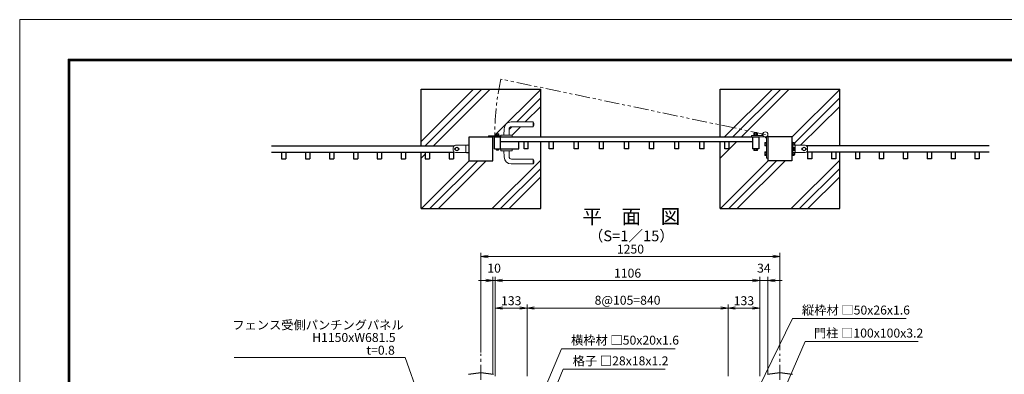
# Model space of a CAD drawing. Extents: x 0 to 6300, y 0 to 4455.
# Drawn here: x 0 to 4117, y 2969 to 4455 of the extents above; entities that cross this region are included whole.
import ezdxf
from ezdxf.enums import TextEntityAlignment as Align

# ---------------------------------------------------------------- set-up
doc = ezdxf.new("R2010")
doc.units = 0
doc.header["$LTSCALE"] = 50
doc.header["$MEASUREMENT"] = 0
doc.header["$PDMODE"] = 35
doc.linetypes.add('CENTER', pattern=[2, 1.25, -0.25, 0.25, -0.25])
doc.linetypes.add('PHANTOMX2', pattern=[5, 2.5, -0.5, 0.5, -0.5, 0.5, -0.5])
doc.layers.get('0').update_dxf_attribs({"linetype": 'CONTINUOUS'})
doc.layers.get('DEFPOINTS').update_dxf_attribs({"color": 253, "linetype": 'CONTINUOUS'})
for name, color, linetype, lineweight in [('D-BMK', 2, 'CENTER', 13), ('D-DCR-HCH', 7, 'CONTINUOUS', 13), ('D-STR-DIM', 7, 'CONTINUOUS', 13), ('D-STR-TXT', 7, 'CONTINUOUS', 13), ('D-STR3', 3, 'CONTINUOUS', 13), ('D-TTL', 2, 'CONTINUOUS', 13), ('D-TTL-TXT', 7, 'CONTINUOUS', 13)]:
    doc.layers.add(name, color=color, linetype=linetype, lineweight=lineweight)
doc.layers.add('D-STR1', color=1, linetype='CONTINUOUS')
doc.layers.add('D-STR4', color=7, linetype='CONTINUOUS')
doc.styles.add('ゴシック', font='txt')
doc.dimstyles.new('STYLE-15', dxfattribs={"dimscale": 15, "dimtxt": 2.5, "dimasz": 2, "dimexe": 1, "dimexo": 1, "dimgap": 0.8, "dimtad": 1, "dimdsep": 46, "dimtxsty": 'ゴシック', "dimblk": 'OPEN', "dimcen": 1e-08, "dimclrd": 256, "dimclre": 256, "dimclrt": 256, "dimadec": 0, "dimazin": 2, "dimtfac": 1, "dimtmove": 2, "dimatfit": 3, "dimldrblk": 'OPEN', "dimfxl": 1, "dimtolj": 1, "dimtzin": 0, "dimlwd": -1, "dimlwe": -1, "dimarcsym": 0})

# ---------------------------------------------------------------- blocks, each defined once
blk = doc.blocks.new('_OPEN')
at = {"color": 0, "linetype": 'ByBlock'}
for p, q in [((-1, 0.17), (0, 0)), ((0, 0), (-1, -0.17)), ((0, 0), (-1, 0))]:
    blk.add_line(p, q, dxfattribs=at)
blk = doc.blocks.new('*D10')
at = {"layer": 'D-STR-DIM', "transparency": 16777216}
for p, q in [((1988.9, 2961.4), (1988.9, 3377.4)), ((3094.9, 2961.4), (3094.9, 3377.4)), ((2018.9, 3362.4), (3064.9, 3362.4))]:
    blk.add_line(p, q, dxfattribs=at)
at = {"layer": 'DEFPOINTS', "color": 0, "transparency": 16777216}
for p in [(3094.9, 3362.4), (1988.9, 2946.4), (3094.9, 2946.4)]:
    blk.add_point(p, dxfattribs=at)
at = {"layer": 'D-STR-DIM', "transparency": 16777216, "xscale": 30, "yscale": 30, "zscale": 30, "rotation": 180}
blk.add_blockref('_OPEN', (1988.9, 3362.4), dxfattribs=at)
at = {"layer": 'D-STR-DIM', "transparency": 16777216, "xscale": 30, "yscale": 30, "zscale": 30}
blk.add_blockref('_OPEN', (3094.9, 3362.4), dxfattribs=at)
at = {"layer": 'D-STR-DIM', "transparency": 16777216, "insert": (2541.9, 3393.1), "char_height": 37.5, "attachment_point": 5, "style": 'ゴシック'}
blk.add_mtext('\\A1;1106', dxfattribs=at)
blk = doc.blocks.new('*D2')
at = {"layer": 'D-STR-DIM', "transparency": 16777216}
for p, q in [((1928.9, 3061.4), (1928.9, 3478)), ((3148.9, 3463), (1958.9, 3463)), ((3178.9, 3070.4), (3178.9, 3478))]:
    blk.add_line(p, q, dxfattribs=at)
at = {"layer": 'DEFPOINTS', "color": 0, "transparency": 16777216}
for p in [(1928.9, 3463), (3178.9, 3055.4), (1928.9, 3046.4)]:
    blk.add_point(p, dxfattribs=at)
at = {"layer": 'D-STR-DIM', "transparency": 16777216, "xscale": 30, "yscale": 30, "zscale": 30, "rotation": 180}
blk.add_blockref('_OPEN', (1928.9, 3463), dxfattribs=at)
at = {"layer": 'D-STR-DIM', "transparency": 16777216, "xscale": 30, "yscale": 30, "zscale": 30}
blk.add_blockref('_OPEN', (3178.9, 3463), dxfattribs=at)
at = {"layer": 'D-STR-DIM', "transparency": 16777216, "insert": (2553.9, 3493.8), "char_height": 37.5, "attachment_point": 5, "style": 'ゴシック'}
blk.add_mtext('\\A1;1250', dxfattribs=at)
blk = doc.blocks.new('*D1')
at = {"layer": 'D-STR-DIM', "transparency": 16777216}
for p, q in [((2121.9, 2961.4), (2121.9, 3261.8)), ((2961.9, 2961.4), (2961.9, 3261.8)), ((2151.9, 3246.8), (2931.9, 3246.8))]:
    blk.add_line(p, q, dxfattribs=at)
at = {"layer": 'DEFPOINTS', "color": 0, "transparency": 16777216}
for p in [(2961.9, 3246.8), (2121.9, 2946.4), (2961.9, 2946.4)]:
    blk.add_point(p, dxfattribs=at)
at = {"layer": 'D-STR-DIM', "transparency": 16777216, "xscale": 30, "yscale": 30, "zscale": 30, "rotation": 180}
blk.add_blockref('_OPEN', (2121.9, 3246.8), dxfattribs=at)
at = {"layer": 'D-STR-DIM', "transparency": 16777216, "xscale": 30, "yscale": 30, "zscale": 30}
blk.add_blockref('_OPEN', (2961.9, 3246.8), dxfattribs=at)
at = {"layer": 'D-STR-DIM', "transparency": 16777216, "insert": (2541.9, 3279.6), "char_height": 37.5, "attachment_point": 5, "style": 'ゴシック'}
blk.add_mtext('\\A1;8@105=840', dxfattribs=at)
blk = doc.blocks.new('*D9')
at = {"layer": 'D-STR-DIM', "transparency": 16777216}
for p, q in [((1988.9, 2961.4), (1988.9, 3261.8)), ((2121.9, 2961.4), (2121.9, 3261.8)), ((2018.9, 3246.8), (2091.9, 3246.8))]:
    blk.add_line(p, q, dxfattribs=at)
at = {"layer": 'DEFPOINTS', "color": 0, "transparency": 16777216}
for p in [(2121.9, 3246.8), (1988.9, 2946.4), (2121.9, 2946.4)]:
    blk.add_point(p, dxfattribs=at)
at = {"layer": 'D-STR-DIM', "transparency": 16777216, "xscale": 30, "yscale": 30, "zscale": 30, "rotation": 180}
blk.add_blockref('_OPEN', (1988.9, 3246.8), dxfattribs=at)
at = {"layer": 'D-STR-DIM', "transparency": 16777216, "xscale": 30, "yscale": 30, "zscale": 30}
blk.add_blockref('_OPEN', (2121.9, 3246.8), dxfattribs=at)
at = {"layer": 'D-STR-DIM', "transparency": 16777216, "insert": (2055.4, 3277.6), "char_height": 37.5, "attachment_point": 5, "style": 'ゴシック'}
blk.add_mtext('\\A1;133', dxfattribs=at)
blk = doc.blocks.new('*D3')
at = {"layer": 'D-STR-DIM', "transparency": 16777216}
for p, q in [((1978.9, 2970.4), (1978.9, 3377.4)), ((1988.9, 2961.4), (1988.9, 3377.4)), ((1948.9, 3362.4), (1918.9, 3362.4)), ((1988.9, 3362.4), (1978.9, 3362.4)), ((2018.9, 3362.4), (2048.9, 3362.4))]:
    blk.add_line(p, q, dxfattribs=at)
at = {"layer": 'DEFPOINTS', "color": 0, "transparency": 16777216}
for p in [(1978.9, 3362.4), (1978.9, 2955.4), (1988.9, 2946.4)]:
    blk.add_point(p, dxfattribs=at)
at = {"layer": 'D-STR-DIM', "transparency": 16777216, "xscale": 30, "yscale": 30, "zscale": 30}
blk.add_blockref('_OPEN', (1978.9, 3362.4), dxfattribs=at)
at = {"layer": 'D-STR-DIM', "transparency": 16777216, "xscale": 30, "yscale": 30, "zscale": 30, "rotation": 180}
blk.add_blockref('_OPEN', (1988.9, 3362.4), dxfattribs=at)
at = {"layer": 'D-STR-DIM', "transparency": 16777216, "insert": (1983.9, 3414.1), "char_height": 37.5, "attachment_point": 5, "style": 'ゴシック'}
blk.add_mtext('\\A1;10', dxfattribs=at)
blk = doc.blocks.new('*D12')
at = {"layer": 'D-STR-DIM', "transparency": 16777216}
for p, q in [((3094.9, 2961.4), (3094.9, 3377.4)), ((3128.9, 2970.4), (3128.9, 3377.4)), ((3064.9, 3362.4), (3034.9, 3362.4)), ((3094.9, 3362.4), (3128.9, 3362.4)), ((3158.9, 3362.4), (3188.9, 3362.4))]:
    blk.add_line(p, q, dxfattribs=at)
at = {"layer": 'DEFPOINTS', "color": 0, "transparency": 16777216}
for p in [(3128.9, 3362.4), (3094.9, 2946.4), (3128.9, 2955.4)]:
    blk.add_point(p, dxfattribs=at)
at = {"layer": 'D-STR-DIM', "transparency": 16777216, "xscale": 30, "yscale": 30, "zscale": 30}
blk.add_blockref('_OPEN', (3094.9, 3362.4), dxfattribs=at)
at = {"layer": 'D-STR-DIM', "transparency": 16777216, "xscale": 30, "yscale": 30, "zscale": 30, "rotation": 180}
blk.add_blockref('_OPEN', (3128.9, 3362.4), dxfattribs=at)
at = {"layer": 'D-STR-DIM', "transparency": 16777216, "insert": (3111.9, 3414.1), "char_height": 37.5, "attachment_point": 5, "style": 'ゴシック'}
blk.add_mtext('\\A1;34', dxfattribs=at)
blk = doc.blocks.new('*D11')
at = {"layer": 'D-STR-DIM', "transparency": 16777216}
for p, q in [((2961.9, 2961.4), (2961.9, 3261.8)), ((3094.9, 2961.4), (3094.9, 3261.8)), ((2991.9, 3246.8), (3064.9, 3246.8))]:
    blk.add_line(p, q, dxfattribs=at)
at = {"layer": 'DEFPOINTS', "color": 0, "transparency": 16777216}
for p in [(3094.9, 3246.8), (2961.9, 2946.4), (3094.9, 2946.4)]:
    blk.add_point(p, dxfattribs=at)
at = {"layer": 'D-STR-DIM', "transparency": 16777216, "xscale": 30, "yscale": 30, "zscale": 30, "rotation": 180}
blk.add_blockref('_OPEN', (2961.9, 3246.8), dxfattribs=at)
at = {"layer": 'D-STR-DIM', "transparency": 16777216, "xscale": 30, "yscale": 30, "zscale": 30}
blk.add_blockref('_OPEN', (3094.9, 3246.8), dxfattribs=at)
at = {"layer": 'D-STR-DIM', "transparency": 16777216, "insert": (3028.4, 3277.6), "char_height": 37.5, "attachment_point": 5, "style": 'ゴシック'}
blk.add_mtext('\\A1;133', dxfattribs=at)

msp = doc.modelspace()

# ---------------------------------------------------------------- linework, layer by layer
at = {"layer": 'D-BMK', "linetype": 'PHANTOMX2', "ltscale": 0.5}
msp.add_line((3118.142, 3974.36), (2012.055, 4206.035), dxfattribs=at)
at = {"layer": 'D-BMK'}
for p, q in [((1928.942, 646.409), (1928.942, 3055.409)), ((3178.942, 646.409), (3178.942, 3055.409))]:
    msp.add_line(p, q, dxfattribs=at)
at = {"layer": 'D-BMK', "linetype": 'PHANTOMX2', "ltscale": 0.5}
msp.add_arc((3068.142, 3974.36), 1081.2, 167.626927, 180.572331, dxfattribs=at)
at = {"layer": 'D-DCR-HCH'}
for p, q in [((1678.942, 3945.237), (1897.264, 4163.56)), ((1695.619, 3926.56), (1932.619, 4163.56)), ((1730.974, 3926.56), (1967.974, 4163.56)), ((1986.948, 3970.57), (2178.942, 4162.564)), ((2947.264, 3963.56), (3147.264, 4163.56)), ((2982.619, 3963.56), (3182.619, 4163.56)), ((3017.974, 3963.56), (3217.974, 4163.56)), ((3230.293, 3963.915), (3428.942, 4162.564)), ((2078.293, 4026.56), (2178.942, 4127.208)), ((3239.293, 3937.56), (3428.942, 4127.208)), ((2113.648, 4026.56), (2178.942, 4091.853)), ((3265.648, 3928.56), (3428.942, 4091.853)), ((2048.39, 3996.657), (2058.292, 4006.559)), ((2058.648, 3971.56), (2093.648, 4006.56)), ((2928.942, 3874.527), (2997.974, 3943.56)), ((2968.942, 3942.811), (2969.69, 3943.56)), ((1678.942, 3874.527), (1695.441, 3891.026)), ((1679.938, 3663.56), (1879.938, 3863.56)), ((1715.293, 3663.56), (1915.293, 3863.56)), ((1750.648, 3663.56), (1950.648, 3863.56)), ((1975.428, 3663.56), (2178.942, 3867.074)), ((2010.783, 3663.56), (2178.942, 3831.718)), ((2929.938, 3663.56), (3129.938, 3863.56)), ((2965.293, 3663.56), (3165.293, 3863.56)), ((3000.648, 3663.56), (3200.648, 3863.56)), ((3225.428, 3663.56), (3428.942, 3867.074)), ((3260.783, 3663.56), (3428.942, 3831.718)), ((2046.138, 3663.56), (2178.942, 3796.363)), ((3296.138, 3663.56), (3428.942, 3796.363))]:
    msp.add_line(p, q, dxfattribs=at)
at = {"layer": 'D-STR1'}
for p, q in [((1878.942, 3863.56), (1878.942, 3963.56)), ((1878.942, 3963.56), (1978.942, 3963.56)), ((1978.942, 3863.56), (1978.942, 3963.56)), ((1984.942, 3963.56), (3090.942, 3963.56)), ((1984.942, 3913.56), (1984.942, 3963.56)), ((2010.942, 3913.56), (2010.942, 3963.56)), ((3064.942, 3963.56), (3064.942, 3913.56)), ((3090.942, 3963.56), (3090.942, 3913.56)), ((3128.942, 3963.56), (3128.942, 3863.56)), ((3228.942, 3963.56), (3128.942, 3963.56)), ((3228.942, 3963.56), (3228.942, 3863.56)), ((1053.594, 3926.56), (1816.942, 3926.56)), ((1984.942, 3913.56), (2086.942, 3913.56)), ((3064.942, 3943.56), (2010.942, 3943.56)), ((2086.942, 3913.56), (2086.942, 3943.56)), ((2108.942, 3913.26), (2108.942, 3943.56)), ((2126.942, 3913.26), (2108.942, 3913.26)), ((2126.942, 3913.26), (2126.942, 3943.56)), ((2213.942, 3913.26), (2213.942, 3943.56)), ((2231.942, 3913.26), (2213.942, 3913.26)), ((2231.942, 3913.26), (2231.942, 3943.56)), ((2318.942, 3913.26), (2318.942, 3943.56)), ((2336.942, 3913.26), (2318.942, 3913.26)), ((2336.942, 3913.26), (2336.942, 3943.56)), ((2423.942, 3913.26), (2423.942, 3943.56)), ((2441.942, 3913.26), (2423.942, 3913.26)), ((2441.942, 3913.26), (2441.942, 3943.56)), ((2528.942, 3913.26), (2528.942, 3943.56)), ((2546.942, 3913.26), (2528.942, 3913.26)), ((2546.942, 3913.26), (2546.942, 3943.56)), ((2633.942, 3913.26), (2633.942, 3943.56)), ((2651.942, 3913.26), (2633.942, 3913.26)), ((2651.942, 3913.26), (2651.942, 3943.56)), ((2738.942, 3913.26), (2738.942, 3943.56)), ((2756.942, 3913.26), (2738.942, 3913.26)), ((2756.942, 3913.26), (2756.942, 3943.56)), ((2843.942, 3913.26), (2843.942, 3943.56)), ((2861.942, 3913.26), (2843.942, 3913.26)), ((2861.942, 3913.26), (2861.942, 3943.56)), ((2948.942, 3913.26), (2948.942, 3943.56)), ((2966.942, 3913.26), (2948.942, 3913.26)), ((2966.942, 3913.26), (2966.942, 3943.56)), ((3090.942, 3913.56), (3064.942, 3913.56)), ((4054.289, 3926.56), (3290.942, 3926.56)), ((1053.594, 3900.56), (1816.942, 3900.56)), ((1095.441, 3900.56), (1095.441, 3872.56)), ((1095.441, 3872.56), (1113.441, 3872.56)), ((1113.441, 3900.56), (1113.441, 3872.56)), ((1195.441, 3900.56), (1195.441, 3872.56)), ((1195.441, 3872.56), (1213.441, 3872.56)), ((1213.441, 3900.56), (1213.441, 3872.56)), ((1295.441, 3900.56), (1295.441, 3872.56)), ((1295.441, 3872.56), (1313.441, 3872.56)), ((1313.441, 3900.56), (1313.441, 3872.56)), ((1395.441, 3900.56), (1395.441, 3872.56)), ((1395.441, 3872.56), (1413.441, 3872.56)), ((1413.441, 3900.56), (1413.441, 3872.56)), ((1495.441, 3900.56), (1495.441, 3872.56)), ((1495.441, 3872.56), (1513.441, 3872.56)), ((1513.441, 3900.56), (1513.441, 3872.56)), ((1595.441, 3900.56), (1595.441, 3872.56)), ((1595.441, 3872.56), (1613.441, 3872.56)), ((1613.441, 3900.56), (1613.441, 3872.56)), ((1695.441, 3900.56), (1695.441, 3872.56)), ((1695.441, 3872.56), (1713.441, 3872.56)), ((1713.441, 3900.56), (1713.441, 3872.56)), ((1795.442, 3900.56), (1795.442, 3872.56)), ((1795.442, 3872.56), (1813.442, 3872.56)), ((1813.442, 3900.56), (1813.442, 3872.56)), ((4054.289, 3900.56), (3290.942, 3900.56)), ((3294.442, 3900.56), (3294.442, 3872.56)), ((3312.442, 3872.56), (3294.442, 3872.56)), ((3312.442, 3900.56), (3312.442, 3872.56)), ((3394.442, 3900.56), (3394.442, 3872.56)), ((3412.442, 3872.56), (3394.442, 3872.56)), ((3412.442, 3900.56), (3412.442, 3872.56)), ((3494.442, 3900.56), (3494.442, 3872.56)), ((3512.442, 3872.56), (3494.442, 3872.56)), ((3512.442, 3900.56), (3512.442, 3872.56)), ((3594.442, 3900.56), (3594.442, 3872.56)), ((3612.442, 3872.56), (3594.442, 3872.56)), ((3612.442, 3900.56), (3612.442, 3872.56)), ((3694.442, 3900.56), (3694.442, 3872.56)), ((3712.442, 3872.56), (3694.442, 3872.56)), ((3712.442, 3900.56), (3712.442, 3872.56)), ((3794.442, 3900.56), (3794.442, 3872.56)), ((3812.442, 3872.56), (3794.442, 3872.56)), ((3812.442, 3900.56), (3812.442, 3872.56)), ((3894.442, 3900.56), (3894.442, 3872.56)), ((3912.442, 3872.56), (3894.442, 3872.56)), ((3912.442, 3900.56), (3912.442, 3872.56)), ((3994.442, 3900.56), (3994.442, 3872.56)), ((4012.442, 3872.56), (3994.442, 3872.56)), ((4012.442, 3900.56), (4012.442, 3872.56)), ((1878.942, 3863.56), (1978.942, 3863.56)), ((3228.942, 3863.56), (3128.942, 3863.56)), ((1928.942, 2975.409), (1876.942, 2968.409)), ((1980.942, 2968.409), (1928.942, 2975.409)), ((3178.942, 2975.409), (3126.942, 2968.409)), ((3230.942, 2968.409), (3178.942, 2975.409))]:
    msp.add_line(p, q, dxfattribs=at)
at = {"layer": 'D-STR3'}
for p, q in [((2025.511, 3997.225), (2024.942, 3971.56)), ((2046.392, 3996.338), (2046.942, 3971.56)), ((2055.503, 4026.56), (2147.262, 4026.56)), ((2056.39, 4006.56), (2147.262, 4006.56)), ((2147.262, 4026.56), (2147.262, 4006.56)), ((1960.942, 3963.56), (1960.942, 3968.06)), ((2010.942, 3968.06), (1960.942, 3968.06)), ((2010.942, 3963.56), (1960.942, 3963.56)), ((2003.942, 3971.16), (1991.942, 3971.16)), ((1991.942, 3968.06), (1991.942, 3971.16)), ((2003.942, 3969.66), (1991.942, 3969.66)), ((1992.167, 3971.16), (1992.167, 3976.16)), ((2003.717, 3976.16), (1992.167, 3976.16)), ((1995.942, 3977.212), (1994.942, 3976.212)), ((1994.942, 3976.212), (2000.942, 3976.212)), ((1994.942, 3976.16), (1994.942, 3976.212)), ((1995.057, 3971.16), (1995.057, 3976.16)), ((1995.942, 3977.212), (1999.942, 3977.212)), ((1995.942, 3976.16), (1995.942, 3977.212)), ((1999.942, 3977.212), (2000.942, 3976.212)), ((1999.942, 3976.16), (1999.942, 3977.212)), ((2000.827, 3971.16), (2000.827, 3976.16)), ((2000.942, 3976.16), (2000.942, 3976.212)), ((2003.717, 3971.16), (2003.717, 3976.16)), ((2003.942, 3968.06), (2003.942, 3971.16)), ((2010.942, 3963.56), (2010.942, 3968.06)), ((2011.942, 3963.56), (2011.942, 3971.26)), ((2011.942, 3963.56), (2059.942, 3963.56)), ((2012.242, 3971.56), (2059.642, 3971.56)), ((2059.942, 3963.56), (2059.942, 3971.26)), ((3059.942, 3963.56), (3059.942, 3969.56)), ((3059.942, 3969.56), (3108.467, 3969.56)), ((3118.142, 3963.56), (3059.942, 3963.56)), ((3069.942, 3971.16), (3069.942, 3969.56)), ((3069.942, 3971.16), (3085.942, 3971.16)), ((3070.242, 3971.16), (3070.242, 3973.16)), ((3070.242, 3973.16), (3085.642, 3973.16)), ((3070.442, 3973.16), (3070.442, 3978.96)), ((3072.164, 3979.66), (3083.709, 3979.66)), ((3074.642, 3981.96), (3073.942, 3981.26)), ((3073.942, 3981.26), (3081.942, 3981.26)), ((3073.942, 3979.66), (3073.942, 3981.26)), ((3074.192, 3973.16), (3074.192, 3978.96)), ((3074.642, 3981.96), (3081.242, 3981.96)), ((3074.642, 3979.66), (3074.642, 3981.96)), ((3081.942, 3981.26), (3081.242, 3981.96)), ((3081.242, 3979.66), (3081.242, 3981.96)), ((3081.692, 3973.16), (3081.692, 3978.96)), ((3081.942, 3979.66), (3081.942, 3981.26)), ((3085.442, 3973.16), (3085.442, 3978.96)), ((3085.642, 3973.16), (3085.642, 3971.16)), ((3085.942, 3971.16), (3085.942, 3969.56)), ((3108.467, 3969.56), (3108.467, 3963.56)), ((3128.942, 3964.685), (3122.942, 3964.685)), ((3122.942, 3964.685), (3122.942, 3875.16)), ((3128.942, 3974.36), (3128.942, 3875.16)), ((1812.942, 3918.56), (1812.942, 3908.56)), ((1827.942, 3921.06), (1821.442, 3917.307)), ((1821.442, 3909.812), (1821.442, 3917.307)), ((1822.442, 3918.06), (1822.745, 3918.06)), ((1822.942, 3928.56), (1878.942, 3928.56)), ((1827.942, 3921.06), (1834.442, 3917.307)), ((1833.138, 3918.06), (1833.442, 3918.06)), ((1834.442, 3909.812), (1834.442, 3917.307)), ((1865.542, 3898.56), (1865.542, 3928.56)), ((1878.942, 3928.56), (1878.942, 3898.56)), ((1991.942, 3911.96), (1991.942, 3913.56)), ((2003.942, 3913.56), (1991.942, 3913.56)), ((2003.942, 3911.96), (1991.942, 3911.96)), ((1992.692, 3911.06), (1992.692, 3911.96)), ((2003.192, 3911.06), (2003.192, 3911.96)), ((2003.942, 3911.96), (2003.942, 3913.56)), ((2011.942, 3913.56), (2011.942, 3905.86)), ((2011.942, 3913.56), (2059.942, 3913.56)), ((2059.942, 3913.56), (2059.942, 3905.86)), ((3069.942, 3913.56), (3069.942, 3911.96)), ((3069.942, 3911.96), (3085.942, 3911.96)), ((3070.442, 3907.037), (3070.442, 3911.96)), ((3074.194, 3907.037), (3074.194, 3911.96)), ((3081.689, 3907.037), (3081.689, 3911.96)), ((3085.442, 3907.037), (3085.442, 3911.96)), ((3085.942, 3913.56), (3085.942, 3911.96)), ((3115.842, 3939.287), (3115.842, 3927.759)), ((3116.542, 3941.06), (3121.342, 3941.06)), ((3116.542, 3937.31), (3121.342, 3937.31)), ((3116.542, 3929.81), (3121.342, 3929.81)), ((3116.542, 3926.06), (3121.342, 3926.06)), ((3121.342, 3941.56), (3122.942, 3941.56)), ((3121.342, 3925.56), (3121.342, 3941.56)), ((3121.342, 3925.56), (3122.942, 3925.56)), ((3230.542, 3941.56), (3228.942, 3941.56)), ((3228.942, 3928.56), (3284.942, 3928.56)), ((3228.942, 3928.56), (3228.942, 3898.56)), ((3230.542, 3941.56), (3230.542, 3929.209)), ((3230.542, 3941.26), (3232.542, 3941.26)), ((3232.142, 3898.56), (3232.142, 3928.56)), ((3233.742, 3921.56), (3232.142, 3921.56)), ((3232.542, 3941.26), (3232.542, 3929.751)), ((3232.542, 3941.06), (3238.342, 3941.06)), ((3232.542, 3937.31), (3238.342, 3937.31)), ((3232.542, 3929.81), (3232.85, 3929.81)), ((3233.742, 3905.56), (3233.742, 3921.56)), ((3238.542, 3921.06), (3233.742, 3921.06)), ((3238.542, 3917.31), (3233.742, 3917.31)), ((3239.042, 3939.338), (3239.042, 3929.687)), ((3239.042, 3937.56), (3240.642, 3937.56)), ((3239.042, 3936.86), (3241.342, 3936.86)), ((3239.042, 3930.26), (3241.342, 3930.26)), ((3239.242, 3919.287), (3239.242, 3907.759)), ((3239.574, 3929.56), (3240.642, 3929.56)), ((3240.642, 3937.56), (3240.642, 3929.56)), ((3241.342, 3936.86), (3240.642, 3937.56)), ((3240.642, 3929.56), (3241.342, 3930.26)), ((3241.342, 3936.86), (3241.342, 3930.26)), ((3242.342, 3898.56), (3242.342, 3928.56)), ((3279.942, 3921.06), (3273.442, 3917.307)), ((3273.442, 3909.812), (3273.442, 3917.307)), ((3274.745, 3918.06), (3274.442, 3918.06)), ((3279.942, 3921.06), (3286.442, 3917.307)), ((3285.442, 3918.06), (3285.138, 3918.06)), ((3286.442, 3909.812), (3286.442, 3917.307)), ((3294.942, 3918.56), (3294.942, 3908.56)), ((1827.942, 3906.06), (1821.442, 3909.812)), ((1822.442, 3909.06), (1822.745, 3909.06)), ((1822.942, 3898.56), (1878.942, 3898.56)), ((1827.942, 3906.06), (1834.442, 3909.812)), ((1833.138, 3909.06), (1833.442, 3909.06)), ((2000.192, 3908.06), (1995.692, 3908.06)), ((2012.242, 3905.56), (2059.642, 3905.56)), ((2025.511, 3879.895), (2024.942, 3905.56)), ((2046.392, 3880.781), (2046.942, 3905.56)), ((2056.39, 3870.56), (2147.262, 3870.56)), ((2147.262, 3850.56), (2147.262, 3870.56)), ((3071.442, 3906.46), (3070.442, 3907.037)), ((3071.442, 3906.46), (3084.442, 3906.46)), ((3084.442, 3906.46), (3085.442, 3907.037)), ((3115.842, 3899.287), (3115.842, 3887.759)), ((3116.542, 3901.06), (3121.342, 3901.06)), ((3116.542, 3897.31), (3121.342, 3897.31)), ((3116.542, 3889.81), (3121.342, 3889.81)), ((3116.542, 3886.06), (3121.342, 3886.06)), ((3121.342, 3885.56), (3121.342, 3901.56)), ((3121.342, 3901.56), (3122.942, 3901.56)), ((3121.342, 3885.56), (3122.942, 3885.56)), ((3128.942, 3875.16), (3122.942, 3875.16)), ((3284.942, 3898.56), (3228.942, 3898.56)), ((3230.542, 3885.56), (3228.942, 3885.56)), ((3230.542, 3897.91), (3230.542, 3885.56)), ((3232.542, 3885.86), (3230.542, 3885.86)), ((3233.742, 3905.56), (3232.142, 3905.56)), ((3232.542, 3897.368), (3232.542, 3885.86)), ((3232.542, 3897.31), (3232.85, 3897.31)), ((3232.542, 3889.81), (3238.342, 3889.81)), ((3232.542, 3886.06), (3238.342, 3886.06)), ((3238.542, 3909.81), (3233.742, 3909.81)), ((3238.542, 3906.06), (3233.742, 3906.06)), ((3239.042, 3897.432), (3239.042, 3887.792)), ((3239.042, 3896.86), (3241.342, 3896.86)), ((3239.042, 3890.26), (3241.342, 3890.26)), ((3239.042, 3889.56), (3240.642, 3889.56)), ((3239.574, 3897.56), (3240.642, 3897.56)), ((3240.642, 3897.56), (3240.642, 3889.56)), ((3241.342, 3896.86), (3240.642, 3897.56)), ((3240.642, 3889.56), (3241.342, 3890.26)), ((3241.342, 3896.86), (3241.342, 3890.26)), ((3279.942, 3906.06), (3273.442, 3909.812)), ((3274.745, 3909.06), (3274.442, 3909.06)), ((3279.942, 3906.06), (3286.442, 3909.812)), ((3285.442, 3909.06), (3285.138, 3909.06)), ((2055.503, 3850.56), (2147.262, 3850.56))]:
    msp.add_line(p, q, dxfattribs=at)
for centre, radius in [((3118.142, 3974.36), 10.8), ((1827.942, 3913.56), 6.5), ((3279.942, 3913.56), 6.5)]:
    msp.add_circle(centre, radius, dxfattribs=at)
for centre, radius, start, end in [((2055.503, 3996.56), 30, 90, 178.730057), ((2056.39, 3996.56), 10, 90, 181.269882), ((2129.942, 4016.56), 20, 329.999969, 30.000055), ((2012.242, 3971.26), 0.3, 90, 180), ((2059.642, 3971.26), 0.3, 0, 90), ((3072.317, 3976.815), 2.849, 48.834914, 131.165086), ((3077.942, 3969.265), 10.395, 68.852953, 111.147047), ((3083.567, 3976.813), 2.85, 48.865046, 131.134954), ((3108.467, 3969.56), 6, 100.26018, 180), ((3122.942, 3964.685), 6, 190.26018, 270), ((1822.942, 3918.56), 10, 90, 180), ((1822.442, 3913.56), 4.5, 90, 270), ((1833.442, 3913.56), 4.5, 270, 90), ((1872.242, 3914.346), 15.713, 64.761355, 115.238645), ((3118.681, 3927.935), 2.844, 138.763611, 221.236389), ((3118.695, 3939.185), 2.855, 138.95661, 221.04339), ((3126.236, 3933.56), 10.395, 158.852953, 201.147047), ((3235.642, 3914.346), 15.713, 64.761355, 115.238645), ((3236.197, 3939.185), 2.849, 318.834914, 41.165086), ((3228.647, 3933.56), 10.395, 338.852953, 21.147047), ((3236.388, 3919.185), 2.855, 318.95661, 41.04339), ((3228.847, 3913.56), 10.395, 338.852953, 21.147047), ((3274.442, 3913.56), 4.5, 90, 270), ((3284.942, 3918.56), 10, 0, 90), ((3285.442, 3913.56), 4.5, 270, 90), ((1822.942, 3908.56), 10, 180, 270), ((1872.242, 3912.773), 15.713, 244.761355, 295.238645), ((1995.692, 3911.06), 3, 180, 270), ((2000.192, 3911.06), 3, 270, 0), ((2012.242, 3905.86), 0.3, 180, 270), ((2055.503, 3880.56), 30, 181.269943, 270), ((2056.39, 3880.56), 10, 178.730118, 270), ((2059.642, 3905.86), 0.3, 270, 0), ((2129.942, 3860.56), 20, 329.999945, 30.000031), ((3072.318, 3909.797), 3.338, 235.794542, 304.205458), ((3077.942, 3918.909), 12.449, 252.482153, 287.517847), ((3083.565, 3909.797), 3.338, 235.794542, 304.205458), ((3118.681, 3887.935), 2.844, 138.763611, 221.236389), ((3118.695, 3899.185), 2.855, 138.95661, 221.04339), ((3126.236, 3893.56), 10.395, 158.852953, 201.147047), ((3235.642, 3912.773), 15.713, 244.761356, 295.238645), ((3228.647, 3893.56), 10.395, 338.852953, 21.147047), ((3236.195, 3887.935), 2.85, 318.865046, 41.134954), ((3236.403, 3907.935), 2.844, 318.763611, 41.236389), ((3284.942, 3908.56), 10, 270, 0)]:
    msp.add_arc(centre, radius, start, end, dxfattribs=at)
at = {"layer": 'D-STR4'}
for p, q in [((1678.942, 4163.56), (2178.942, 4163.56)), ((1678.942, 3926.56), (1678.942, 4163.56)), ((2178.942, 3963.56), (2178.942, 4163.56)), ((2928.942, 4163.56), (3428.942, 4163.56)), ((2928.942, 3963.56), (2928.942, 4163.56)), ((3428.942, 3926.56), (3428.942, 4163.56)), ((2178.942, 3663.56), (2178.942, 3943.56)), ((2928.942, 3663.56), (2928.942, 3943.56)), ((1678.942, 3663.56), (1678.942, 3900.56)), ((3428.942, 3663.56), (3428.942, 3900.56)), ((1678.942, 3663.56), (2178.942, 3663.56)), ((2928.942, 3663.56), (3428.942, 3663.56))]:
    msp.add_line(p, q, dxfattribs=at)
at = {"layer": 'D-TTL'}
msp.add_lwpolyline([(0, 4455), (6300, 4455), (6300, 0), (0, 0)], close=True, dxfattribs=at)
at = {"layer": 'D-TTL', "color": 7}
for points in [[(202.5, 4290), (6097.5, 4290), (6097.5, 165), (202.5, 165)], [(204.375, 4288.125), (6095.625, 4288.125), (6095.625, 166.875), (204.375, 166.875)], [(206.25, 4286.25), (6093.75, 4286.25), (6093.75, 168.75), (206.25, 168.75)], [(208.125, 4284.375), (6091.875, 4284.375), (6091.875, 170.625), (208.125, 170.625)], [(210, 4282.5), (6090, 4282.5), (6090, 172.5), (210, 172.5)]]:
    msp.add_lwpolyline(points, close=True, dxfattribs=at)

# ---------------------------------------------------------------- texts
at = {"layer": 'D-STR-TXT', "style": 'ゴシック'}
for s, p in [('縦枠材 □50x26x1.6', (3271.251, 3219.71)), ('フェンス受側パンチングパネル', (889.155, 3157.305)), ('横枠材 □50x20x1.6', (2305.555, 3093.563)), ('門柱 □100x100x3.2', (3321.204, 3123.406)), ('t=0.8', (1449.942, 3051.626)), ('格子 □28x18x1.2', (2312.449, 3006.853))]:
    msp.add_text(s, height=37.5, dxfattribs=at).set_placement(p)
msp.add_text('H1150xW681.5', height=37.5, dxfattribs=at).set_placement((1571.959, 3104.751), align=Align.RIGHT)
at = {"layer": 'D-TTL-TXT', "style": 'ゴシック'}
for s, height, p in [('平\u3000面\u3000図', 60, (2557.692, 3622.725)), ('（S=1／15）', 45, (2557.692, 3543.429))]:
    msp.add_text(s, height=height, dxfattribs=at).set_placement(p, align=Align.MIDDLE)

# ---------------------------------------------------------------- dimensions: what is measured, and where the dimension line sits
at = {"layer": 'D-STR-DIM'}
for base, p1, p2, picture, middle in [((1928.942, 3463.011), (3178.942, 3055.409), (1928.942, 3046.409), '*D2', (2553.942, 3493.761)), ((1978.942, 3362.385), (1988.943, 2946.409), (1978.942, 2955.409), '*D3', (1983.942, 3414.135)), ((3094.943, 3362.385), (1988.943, 2946.409), (3094.943, 2946.409), '*D10', (2541.943, 3393.135)), ((3128.942, 3362.385), (3094.943, 2946.409), (3128.942, 2955.409), '*D12', (3111.942, 3414.135)), ((2121.943, 3246.844), (1988.943, 2946.409), (2121.943, 2946.409), '*D9', (2055.443, 3277.594)), ((3094.943, 3246.844), (2961.943, 2946.409), (3094.943, 2946.409), '*D11', (3028.443, 3277.594))]:
    dim = msp.add_linear_dim(base=base, p1=p1, p2=p2, dimstyle='STYLE-15', dxfattribs=at)
    dim.commit()
    dim.dimension.update_dxf_attribs({"geometry": picture, "text_midpoint": middle})
dim = msp.add_linear_dim(base=(2961.943, 3246.844), p1=(2121.943, 2946.409), p2=(2961.943, 2946.409), text='8@105=<>', dimstyle='STYLE-15', dxfattribs=at)
dim.commit()
dim.dimension.update_dxf_attribs({"geometry": '*D1', "text_midpoint": (2541.943, 3279.593)})

# ---------------------------------------------------------------- leaders
at = {"layer": 'D-STR-TXT'}
for points in [[(3087.662, 2908.353), (3231.536, 3202.761), (3707.165, 3202.761)], [(2142.297, 2782.651), (2265.839, 3076.613), (2741.468, 3076.613)]]:
    msp.add_leader(points, dimstyle='STYLE-15', dxfattribs=at)
for points in [[(3197.537, 2907.495), (3283.963, 3107.028), (3757.118, 3107.028)], [(1765.24, 2609.841), (1611.294, 3039.626), (897.34, 3039.626)], [(2227.758, 2882.255), (2272.352, 2990.665), (2699.631, 2990.665)]]:
    msp.add_leader(points, dimstyle='STYLE-15', override={"dimgap": 0.8, "dimtad": 1}, dxfattribs=at)

doc.saveas('drawing.dxf')
